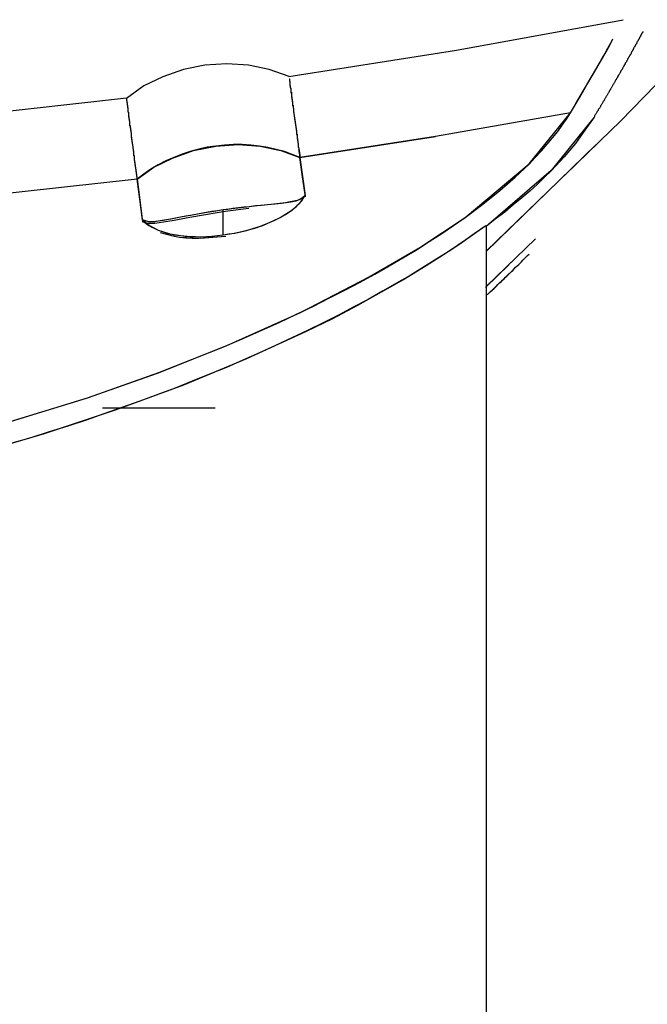
# Model space of a CAD drawing. Units: inches. Extents: x 114.4 to 185.6, y 61.6 to 148.
# Drawn here: x 145.3 to 146, y 133.3 to 134.5 of the extents above; entities that cross this region are included whole.
import ezdxf

# ---------------------------------------------------------------- set-up
doc = ezdxf.new("R2010")
doc.units = ezdxf.units.IN
doc.header["$MEASUREMENT"] = 0
doc.layers.add('Ebene 1', color=7, linetype='Continuous')

# ---------------------------------------------------------------- blocks, each defined once
blk = doc.blocks.new('block 2')
at = {"layer": 'Ebene 1', "color": 179, "lineweight": 25, "true_color": 0x1a171b}
for points in [[(145.5828, 134.3885), (145.7801, 134.4195), (145.9758, 134.4552)], [(145.5828, 134.3885), (145.7801, 134.4195), (145.9758, 134.4552)], [(145.9992, 134.4411), (145.9988, 134.4407), (145.9988, 134.4407), (145.9985, 134.4404), (145.9985, 134.44), (145.9985, 134.4397), (145.9982, 134.4397), (145.9982, 134.4393), (145.9976, 134.439), (145.9976, 134.4387), (145.9975, 134.4387), (145.9975, 134.4383), (145.9975, 134.438), (145.9969, 134.4376), (145.9969, 134.4371), (145.9968, 134.4371), (145.9968, 134.4369), (145.9963, 134.4364), (145.9963, 134.4362), (145.9963, 134.4357), (145.9961, 134.4354), (145.9961, 134.4354), (145.9956, 134.435), (145.9956, 134.4347), (145.9952, 134.4343), (145.9952, 134.434), (145.9949, 134.4337), (145.9949, 134.4333), (145.9945, 134.433), (145.9945, 134.4326), (145.9942, 134.4326), (145.9942, 134.4323), (145.9938, 134.4319), (145.9938, 134.4316), (145.9935, 134.4311), (145.9935, 134.4309), (145.9932, 134.4304), (145.9932, 134.4302), (145.9928, 134.4297), (145.9928, 134.4295), (145.9925, 134.429), (145.9921, 134.4288), (145.9921, 134.4283), (145.9918, 134.428), (145.9918, 134.4276), (145.9914, 134.4273), (145.9914, 134.4269), (145.9911, 134.4266), (145.9907, 134.4262), (145.9907, 134.4259), (145.9904, 134.4256), (145.9904, 134.4252), (145.9901, 134.4245), (145.9901, 134.4242), (145.9897, 134.4238), (145.9892, 134.4235), (145.9892, 134.423), (145.9888, 134.4228), (145.9885, 134.4223), (145.9885, 134.4221), (145.9882, 134.4216), (145.9882, 134.4209), (145.9878, 134.4207), (145.9875, 134.4202), (145.9875, 134.4199), (145.9871, 134.4195), (145.9868, 134.4192), (145.9868, 134.4185), (145.9864, 134.4182), (145.9861, 134.4178), (145.9861, 134.4175), (145.9857, 134.4171), (145.9854, 134.4164), (145.9854, 134.4161), (145.9851, 134.4156), (145.9847, 134.4154), (145.9847, 134.4147), (145.9844, 134.4142), (145.984, 134.414), (145.9837, 134.4135), (145.9837, 134.4128), (145.9833, 134.4126), (145.983, 134.4121), (145.983, 134.4114), (145.9825, 134.4111), (145.9821, 134.4107), (145.9818, 134.4101), (145.9818, 134.4097), (145.9814, 134.4094), (145.9811, 134.4087), (145.9808, 134.4083), (145.9808, 134.408), (145.9804, 134.4073), (145.9801, 134.4068), (145.9797, 134.4066), (145.9797, 134.4057), (145.9794, 134.4054), (145.979, 134.4047), (145.9787, 134.4044), (145.9783, 134.404), (145.9783, 134.4033), (145.978, 134.403), (145.9777, 134.4023), (145.9773, 134.402), (145.977, 134.4016), (145.977, 134.4009), (145.9764, 134.4006), (145.9763, 134.3999), (145.9758, 134.3995), (145.9756, 134.3987), (145.9751, 134.3983), (145.9751, 134.3977), (145.9749, 134.3973), (145.9744, 134.3966), (145.9742, 134.3963), (145.9737, 134.3956), (145.9733, 134.3952), (145.973, 134.3946), (145.9727, 134.3942), (145.9727, 134.3935), (145.9723, 134.393), (145.972, 134.3923), (145.9716, 134.3916), (145.9713, 134.3913), (145.9709, 134.3906), (145.9706, 134.3902), (145.9702, 134.3896), (145.9697, 134.3892), (145.9696, 134.3885), (145.9696, 134.3878), (145.969, 134.3875), (145.9689, 134.3868), (145.9684, 134.3861), (145.9682, 134.3856), (145.9677, 134.3849), (145.9675, 134.3847), (145.967, 134.384), (145.9666, 134.3832), (145.9663, 134.3828), (145.9659, 134.3822), (145.9656, 134.3815), (145.9653, 134.3811), (145.9649, 134.3804), (145.9646, 134.3796), (145.9642, 134.3789), (145.9639, 134.3787), (145.9635, 134.378), (145.9632, 134.3773), (145.9628, 134.3768), (145.9625, 134.3761), (145.9622, 134.3754), (145.9618, 134.3747), (145.9615, 134.3744), (145.9609, 134.3737), (145.9608, 134.373), (145.9603, 134.3723), (145.9601, 134.372), (145.9596, 134.3713), (145.9594, 134.3706), (145.9589, 134.3699), (145.9587, 134.3692), (145.9582, 134.3687), (145.9578, 134.368), (145.9575, 134.3673), (145.9572, 134.3666), (145.9568, 134.366), (145.9561, 134.3653), (145.9558, 134.3649), (145.9554, 134.3641), (145.9551, 134.3634), (145.9547, 134.3627), (145.9542, 134.362), (145.9541, 134.3613), (145.9535, 134.3606), (145.9534, 134.3603), (145.9528, 134.3596), (145.9522, 134.3589), (145.952, 134.3582), (145.9515, 134.3575), (145.9511, 134.3568), (145.9508, 134.3561), (145.9504, 134.3555), (145.9501, 134.3546), (145.9494, 134.3539), (145.9491, 134.3532), (145.9487, 134.3525), (145.9484, 134.3518), (145.948, 134.3511), (145.9477, 134.3508), (145.947, 134.3501), (145.9466, 134.3494), (145.9463, 134.3486), (145.946, 134.3479), (145.9454, 134.3472), (145.9448, 134.3465), (145.9444, 134.3458), (145.9441, 134.3451), (145.9437, 134.3444), (145.9434, 134.3437), (145.9427, 134.343), (145.9423, 134.3422), (145.942, 134.3413), (145.9417, 134.3406)], [(145.9141, 134.3458), (145.9198, 134.3558), (145.9255, 134.3653), (145.9356, 134.3825), (145.9444, 134.3977), (145.9504, 134.4083), (145.9558, 134.4175), (145.9601, 134.4252), (145.9635, 134.4316), (145.9639, 134.4326)], [(145.9141, 134.3458), (145.9248, 134.3641), (145.9349, 134.3815), (145.9437, 134.3966), (145.9515, 134.4101), (145.9578, 134.4216), (145.9635, 134.4316), (145.9639, 134.4323)], [(145.5832, 134.3885), (145.5596, 134.3966), (145.5353, 134.4016), (145.5098, 134.4033), (145.4841, 134.4016), (145.459, 134.3966), (145.4347, 134.3882), (145.4125, 134.3773), (145.392, 134.3627)], [(145.5832, 134.3856), (145.5835, 134.3856), (145.5835, 134.3854), (145.5835, 134.3849), (145.5835, 134.3847), (145.5835, 134.3842), (145.5835, 134.384), (145.5835, 134.3835), (145.5835, 134.3832), (145.5835, 134.3828), (145.5839, 134.3825), (145.5839, 134.3822), (145.5839, 134.3818), (145.5839, 134.3815), (145.5839, 134.3811), (145.5839, 134.3804), (145.5842, 134.3801), (145.5842, 134.3796), (145.5842, 134.3794), (145.5842, 134.3787), (145.5842, 134.3782), (145.5842, 134.378), (145.5842, 134.3775), (145.5846, 134.3775), (145.5846, 134.3773), (145.5846, 134.3768), (145.5846, 134.3765), (145.5846, 134.3765), (145.5846, 134.3761), (145.5846, 134.3758), (145.5846, 134.3754), (145.5846, 134.3754), (145.5846, 134.3751), (145.5851, 134.3747), (145.5851, 134.3744), (145.5851, 134.3741), (145.5851, 134.3737), (145.5851, 134.3737), (145.5851, 134.3734), (145.5851, 134.373), (145.5851, 134.3727), (145.5851, 134.3723), (145.5851, 134.372), (145.5853, 134.3716), (145.5853, 134.3713), (145.5853, 134.3713), (145.5853, 134.3708), (145.5853, 134.3706), (145.5853, 134.3701), (145.5853, 134.3699), (145.5853, 134.3694), (145.5858, 134.3692), (145.5858, 134.3687), (145.5858, 134.3685), (145.5858, 134.368), (145.5858, 134.3677), (145.5858, 134.3673), (145.5858, 134.367), (145.5858, 134.367), (145.5859, 134.3666), (145.5859, 134.3663), (145.5859, 134.366), (145.5859, 134.3656), (145.5859, 134.3653), (145.5859, 134.3649), (145.5859, 134.3641), (145.5865, 134.3639), (145.5865, 134.3634), (145.5865, 134.3632), (145.5865, 134.3627), (145.5865, 134.3625), (145.5865, 134.362), (145.5865, 134.362), (145.5865, 134.3618), (145.5866, 134.3613), (145.5866, 134.361), (145.5866, 134.3606), (145.5866, 134.3603), (145.5866, 134.3599), (145.5866, 134.3596), (145.5866, 134.3592), (145.5866, 134.3589), (145.5872, 134.3586), (145.5872, 134.3582), (145.5872, 134.3579), (145.5872, 134.3575), (145.5872, 134.3572), (145.5872, 134.3568), (145.5873, 134.3565), (145.5873, 134.3561), (145.5873, 134.3555), (145.5873, 134.3549), (145.5873, 134.3546), (145.5873, 134.3539), (145.5878, 134.3536), (145.5878, 134.3532), (145.5878, 134.3525), (145.5878, 134.3522), (145.5878, 134.3518), (145.5882, 134.3511), (145.5882, 134.3508), (145.5882, 134.3501), (145.5882, 134.3494), (145.5882, 134.3491), (145.5885, 134.3482), (145.5885, 134.3479), (145.5885, 134.3472), (145.5885, 134.3465), (145.5889, 134.3461), (145.5889, 134.3455), (145.5889, 134.3448), (145.5889, 134.3441), (145.5892, 134.3434), (145.5892, 134.3427), (145.5892, 134.342), (145.5892, 134.3413), (145.5896, 134.3406), (145.5896, 134.3399), (145.5896, 134.3391), (145.5896, 134.3384), (145.5899, 134.3377), (145.5899, 134.337), (145.5899, 134.3363), (145.5903, 134.3353), (145.5903, 134.3346), (145.5903, 134.3339), (145.5906, 134.3327), (145.5906, 134.332), (145.5906, 134.331), (145.5909, 134.3303), (145.5909, 134.3293), (145.5909, 134.3286), (145.5913, 134.3275), (145.5913, 134.3265), (145.5913, 134.3258), (145.5918, 134.3246), (145.5918, 134.3236), (145.592, 134.3226), (145.592, 134.3215), (145.592, 134.3205), (145.5925, 134.3193), (145.5925, 134.3184), (145.5927, 134.3172), (145.5927, 134.3162), (145.5932, 134.3151), (145.5932, 134.3141), (145.5932, 134.3131), (145.5934, 134.3117), (145.5934, 134.3105), (145.5939, 134.3091), (145.5939, 134.3081), (145.594, 134.3067), (145.594, 134.3057), (145.5946, 134.3041), (145.5946, 134.3031), (145.5949, 134.3017), (145.5949, 134.3003), (145.5952, 134.299), (145.5952, 134.2974), (145.5956, 134.296), (145.5956, 134.2946), (145.5959, 134.2933)], [(145.5842, 134.3796), (145.5842, 134.3794), (145.5842, 134.3789), (145.5842, 134.3787), (145.5842, 134.3782), (145.5842, 134.378), (145.5846, 134.3775), (145.5846, 134.3768), (145.5846, 134.3765), (145.5846, 134.3761), (145.5846, 134.3758), (145.5846, 134.3751), (145.5851, 134.3747), (145.5851, 134.3744), (145.5851, 134.3741), (145.5851, 134.3737), (145.5851, 134.3734), (145.5851, 134.373), (145.5851, 134.3727), (145.5853, 134.3727), (145.5853, 134.3723), (145.5853, 134.372), (145.5853, 134.3716), (145.5853, 134.3716), (145.5853, 134.3713), (145.5853, 134.3708), (145.5853, 134.3706), (145.5853, 134.3701), (145.5853, 134.3701), (145.5858, 134.3699), (145.5858, 134.3694), (145.5858, 134.3692), (145.5858, 134.3687), (145.5858, 134.3687), (145.5858, 134.3685), (145.5858, 134.368), (145.5858, 134.3677), (145.5858, 134.3673), (145.5859, 134.367), (145.5859, 134.3666), (145.5859, 134.3663), (145.5859, 134.3663), (145.5859, 134.366), (145.5859, 134.3656), (145.5859, 134.3653), (145.5859, 134.3649), (145.5865, 134.3646), (145.5865, 134.3641), (145.5865, 134.3639), (145.5865, 134.3634), (145.5865, 134.3632), (145.5865, 134.3627), (145.5865, 134.3625), (145.5865, 134.362), (145.5866, 134.3618), (145.5866, 134.3613), (145.5866, 134.361), (145.5866, 134.3606), (145.5866, 134.3603), (145.5866, 134.3599), (145.5866, 134.3596), (145.5872, 134.3592), (145.5872, 134.3589), (145.5872, 134.3586), (145.5872, 134.3582), (145.5872, 134.3579), (145.5872, 134.3575), (145.5872, 134.3572), (145.5873, 134.3565), (145.5873, 134.3561), (145.5873, 134.3558), (145.5873, 134.3555), (145.5873, 134.3549), (145.5873, 134.3546), (145.5878, 134.3542), (145.5878, 134.3536), (145.5878, 134.3532), (145.5878, 134.3529), (145.5878, 134.3525), (145.5878, 134.3522), (145.5878, 134.3515), (145.5882, 134.3511), (145.5882, 134.3508), (145.5882, 134.3505), (145.5882, 134.3501), (145.5882, 134.3494), (145.5882, 134.3491), (145.5885, 134.3486), (145.5885, 134.3482), (145.5885, 134.3475), (145.5885, 134.3472), (145.5885, 134.3468), (145.5889, 134.3461), (145.5889, 134.3458), (145.5889, 134.3455), (145.5889, 134.3448), (145.5889, 134.3444), (145.5889, 134.3441), (145.5892, 134.3434), (145.5892, 134.343), (145.5892, 134.3422), (145.5892, 134.342), (145.5892, 134.3415), (145.5896, 134.3408), (145.5896, 134.3406), (145.5896, 134.3399), (145.5896, 134.3394), (145.5896, 134.3391), (145.5899, 134.3384), (145.5899, 134.3381), (145.5899, 134.3374), (145.5899, 134.337), (145.5899, 134.3363), (145.5903, 134.336), (145.5903, 134.3353), (145.5903, 134.3348), (145.5903, 134.3341), (145.5903, 134.3339), (145.5906, 134.3332), (145.5906, 134.3327), (145.5906, 134.332), (145.5906, 134.3313), (145.5906, 134.331), (145.5909, 134.3303), (145.5909, 134.33), (145.5909, 134.3293), (145.5909, 134.3286), (145.5913, 134.3282), (145.5913, 134.3275), (145.5913, 134.3272), (145.5913, 134.3265), (145.5913, 134.3258), (145.5918, 134.3253), (145.5918, 134.3246), (145.5918, 134.3239), (145.5918, 134.3232), (145.592, 134.3229), (145.592, 134.3222), (145.592, 134.3215), (145.592, 134.3208), (145.5925, 134.3205), (145.5925, 134.3198), (145.5925, 134.3191), (145.5925, 134.3184), (145.5927, 134.3179), (145.5927, 134.3172), (145.5927, 134.3165), (145.5927, 134.3158), (145.5927, 134.3151), (145.5932, 134.3145), (145.5932, 134.3141), (145.5932, 134.3134), (145.5934, 134.3127), (145.5934, 134.312), (145.5934, 134.3112), (145.5934, 134.3105), (145.5939, 134.3098), (145.5939, 134.3091), (145.5939, 134.3084), (145.5939, 134.3077), (145.594, 134.307), (145.594, 134.3067), (145.594, 134.306), (145.594, 134.3053), (145.5946, 134.3046), (145.5946, 134.3038), (145.5946, 134.3027), (145.5949, 134.3021), (145.5949, 134.3014), (145.5949, 134.3007), (145.5949, 134.3), (145.5952, 134.2993), (145.5952, 134.2986), (145.5952, 134.2979), (145.5956, 134.2972), (145.5956, 134.2965), (145.5956, 134.2957), (145.5956, 134.2946), (145.5959, 134.294), (145.5959, 134.2933)], [(145.8147, 134.1832), (145.973, 134.3363), (146.014, 134.3782)], [(145.0409, 134.3279), (145.2166, 134.3437), (145.392, 134.3632)], [(145.0409, 134.3279), (145.2166, 134.3437), (145.392, 134.3632)], [(145.4047, 134.2678), (145.4044, 134.2686), (145.4044, 134.2693), (145.4044, 134.27), (145.4044, 134.2707), (145.404, 134.2714), (145.404, 134.2721), (145.404, 134.2729), (145.404, 134.2736), (145.4037, 134.2743), (145.4037, 134.275), (145.4037, 134.2757), (145.4034, 134.2764), (145.4034, 134.2771), (145.4034, 134.2778), (145.4034, 134.2781), (145.4034, 134.2788), (145.4028, 134.2795), (145.4028, 134.2802), (145.4028, 134.281), (145.4028, 134.2817), (145.4027, 134.2819), (145.4027, 134.2826), (145.4027, 134.2833), (145.4027, 134.2841), (145.4021, 134.2845), (145.4021, 134.2852), (145.4021, 134.2859), (145.4021, 134.2865), (145.4021, 134.2869), (145.402, 134.2876), (145.402, 134.2883), (145.402, 134.2886), (145.402, 134.2893), (145.4015, 134.29), (145.4015, 134.2905), (145.4015, 134.2912), (145.4015, 134.2914), (145.4015, 134.2922), (145.4013, 134.2929), (145.4013, 134.2933), (145.4013, 134.294), (145.4013, 134.2943), (145.4013, 134.295), (145.4008, 134.2953), (145.4008, 134.296), (145.4008, 134.2965), (145.4008, 134.2972), (145.4008, 134.2974), (145.4006, 134.2983), (145.4006, 134.2986), (145.4006, 134.2993), (145.4006, 134.2996), (145.4006, 134.3), (145.4006, 134.3007), (145.4001, 134.301), (145.4001, 134.3017), (145.4001, 134.3021), (145.4001, 134.3024), (145.4001, 134.3031), (145.3997, 134.3034), (145.3997, 134.3038), (145.3997, 134.3046), (145.3997, 134.305), (145.3997, 134.3053), (145.3997, 134.306), (145.3994, 134.3064), (145.3994, 134.3067), (145.3994, 134.307), (145.3994, 134.3077), (145.3994, 134.3081), (145.3994, 134.3084), (145.399, 134.3088), (145.399, 134.3095), (145.399, 134.3098), (145.399, 134.3101), (145.399, 134.3105), (145.399, 134.311), (145.399, 134.3112), (145.3987, 134.312), (145.3987, 134.3124), (145.3987, 134.3127), (145.3987, 134.3131), (145.3987, 134.3134), (145.3987, 134.3138), (145.3987, 134.3141), (145.3984, 134.3145), (145.3984, 134.3148), (145.3984, 134.3151), (145.3984, 134.3158), (145.3984, 134.3162), (145.3984, 134.3165), (145.3984, 134.3169), (145.398, 134.3172), (145.398, 134.3177), (145.398, 134.3179), (145.398, 134.3184), (145.398, 134.3186), (145.398, 134.3191), (145.398, 134.3193), (145.398, 134.3198), (145.3977, 134.3198), (145.3977, 134.3201), (145.3977, 134.3205), (145.3977, 134.3208), (145.3977, 134.3212), (145.3977, 134.3215), (145.3977, 134.3219), (145.3977, 134.3222), (145.3973, 134.3226), (145.3973, 134.3229), (145.3973, 134.3232), (145.3973, 134.3232), (145.3973, 134.3236), (145.3973, 134.3239), (145.3973, 134.3244), (145.3973, 134.3246), (145.3973, 134.3251), (145.3973, 134.3251), (145.397, 134.3253), (145.397, 134.3258), (145.397, 134.326), (145.397, 134.3265), (145.397, 134.3265), (145.397, 134.3267), (145.397, 134.3272), (145.397, 134.3275), (145.397, 134.3275), (145.397, 134.3279), (145.3966, 134.3282), (145.3966, 134.3286), (145.3966, 134.3286), (145.3966, 134.3293), (145.3966, 134.3296), (145.3966, 134.3303), (145.3966, 134.3306), (145.3961, 134.331), (145.3961, 134.3313), (145.3961, 134.332), (145.3961, 134.3324), (145.3961, 134.3327), (145.3961, 134.3332), (145.3959, 134.3334), (145.3959, 134.3341), (145.3959, 134.3346), (145.3959, 134.3348), (145.3959, 134.3353), (145.3959, 134.3355), (145.3959, 134.336), (145.3954, 134.3363), (145.3954, 134.3367), (145.3954, 134.337), (145.3954, 134.3374), (145.3954, 134.3377), (145.3954, 134.3381), (145.3954, 134.3384), (145.3954, 134.3384), (145.3953, 134.3387), (145.3953, 134.3391), (145.3953, 134.3394), (145.3953, 134.3399), (145.3953, 134.3399), (145.3953, 134.3401), (145.3953, 134.3406), (145.3953, 134.3408), (145.3953, 134.3413), (145.3953, 134.3415), (145.3947, 134.3415), (145.3947, 134.342), (145.3947, 134.3422), (145.3947, 134.3434), (145.3947, 134.3437), (145.3946, 134.3444), (145.3946, 134.3451), (145.3946, 134.3458), (145.3946, 134.3461), (145.3941, 134.3468), (145.3941, 134.3475), (145.3941, 134.3479), (145.3941, 134.3486), (145.3941, 134.3494), (145.3939, 134.3498), (145.3939, 134.3505), (145.3939, 134.3508), (145.3939, 134.3511), (145.3939, 134.3518), (145.3934, 134.3522), (145.3934, 134.3529), (145.3934, 134.3532), (145.3934, 134.3536), (145.3934, 134.3539), (145.3934, 134.3546), (145.393, 134.3549), (145.393, 134.3555), (145.393, 134.3558), (145.393, 134.3561), (145.393, 134.3565), (145.393, 134.3568), (145.393, 134.3572), (145.3927, 134.3575), (145.3927, 134.3579), (145.3927, 134.3582), (145.3927, 134.3586), (145.3927, 134.3589), (145.3927, 134.3592), (145.3927, 134.3596), (145.3927, 134.3596), (145.3923, 134.3599), (145.3923, 134.3603), (145.3923, 134.3606), (145.3923, 134.361), (145.3923, 134.3613), (145.3923, 134.3618), (145.3923, 134.362), (145.392, 134.3625), (145.392, 134.3627), (145.392, 134.3632)], [(145.4047, 134.2678), (145.4044, 134.269), (145.4044, 134.27), (145.404, 134.271), (145.404, 134.2717), (145.404, 134.2729), (145.4037, 134.2738), (145.4037, 134.275), (145.4037, 134.2759), (145.4034, 134.2771), (145.4034, 134.2778), (145.4034, 134.2788), (145.4028, 134.2798), (145.4028, 134.281), (145.4027, 134.2817), (145.4027, 134.2826), (145.4027, 134.2833), (145.4021, 134.2845), (145.4021, 134.2855), (145.4021, 134.2862), (145.402, 134.2872), (145.402, 134.2879), (145.402, 134.2891), (145.4015, 134.2898), (145.4015, 134.2907), (145.4015, 134.2914), (145.4013, 134.2926), (145.4013, 134.2933), (145.4013, 134.2943), (145.4013, 134.295), (145.4008, 134.296), (145.4008, 134.2967), (145.4008, 134.2974), (145.4006, 134.2986), (145.4006, 134.2993), (145.4006, 134.3), (145.4001, 134.3007), (145.4001, 134.3017), (145.4001, 134.3024), (145.4001, 134.3031), (145.3997, 134.3038), (145.3997, 134.305), (145.3997, 134.3057), (145.3994, 134.3064), (145.3994, 134.307), (145.3994, 134.3077), (145.3994, 134.3084), (145.399, 134.3091), (145.399, 134.3098), (145.399, 134.3105), (145.3987, 134.3112), (145.3987, 134.312), (145.3987, 134.3131), (145.3987, 134.3134), (145.3984, 134.3141), (145.3984, 134.3148), (145.3984, 134.3155), (145.3984, 134.3162), (145.398, 134.3169), (145.398, 134.3177), (145.398, 134.3184), (145.398, 134.3191), (145.3977, 134.3198), (145.3977, 134.3201), (145.3977, 134.3208), (145.3977, 134.3215), (145.3977, 134.3222), (145.3973, 134.3226), (145.3973, 134.3232), (145.3973, 134.3239), (145.3973, 134.3246), (145.397, 134.3251), (145.397, 134.3258), (145.397, 134.3265), (145.397, 134.3267), (145.397, 134.3275), (145.3966, 134.3279), (145.3966, 134.3286), (145.3966, 134.3293), (145.3966, 134.3296), (145.3961, 134.3303), (145.3961, 134.3306), (145.3961, 134.3313), (145.3961, 134.3317), (145.3961, 134.3324), (145.3959, 134.3327), (145.3959, 134.3334), (145.3959, 134.3339), (145.3959, 134.3346), (145.3959, 134.3348), (145.3959, 134.3353), (145.3954, 134.336), (145.3954, 134.3363), (145.3954, 134.337), (145.3954, 134.3374), (145.3954, 134.3377), (145.3953, 134.3381), (145.3953, 134.3387), (145.3953, 134.3391), (145.3953, 134.3394), (145.3953, 134.3401), (145.3953, 134.3406), (145.3947, 134.3408), (145.3947, 134.3413), (145.3947, 134.342), (145.3947, 134.3422), (145.3947, 134.3427), (145.3947, 134.343), (145.3947, 134.3434), (145.3946, 134.3437), (145.3946, 134.3441), (145.3946, 134.3448), (145.3946, 134.3451), (145.3946, 134.3455), (145.3946, 134.3458), (145.3946, 134.3461), (145.3941, 134.3465), (145.3941, 134.3468), (145.3941, 134.3472), (145.3941, 134.3475), (145.3941, 134.3479), (145.3941, 134.3482), (145.3941, 134.3486), (145.3939, 134.3491), (145.3939, 134.3494), (145.3939, 134.3498), (145.3939, 134.3501), (145.3939, 134.3501), (145.3939, 134.3505), (145.3939, 134.3508), (145.3939, 134.3511), (145.3939, 134.3515), (145.3934, 134.3518), (145.3934, 134.3522), (145.3934, 134.3522), (145.3934, 134.3525), (145.3934, 134.3529), (145.3934, 134.3532), (145.3934, 134.3536), (145.3934, 134.3536), (145.3934, 134.3539), (145.393, 134.3542), (145.393, 134.3542), (145.393, 134.3546)], [(145.9141, 134.3458), (145.7554, 134.3179), (145.5959, 134.2933)], [(145.9141, 134.3458), (145.7554, 134.3179), (145.5959, 134.2933)], [(145.7902, 134.2228), (145.8652, 134.2859), (145.9141, 134.3458)], [(145.7902, 134.2228), (145.8111, 134.2385), (145.8309, 134.2545), (145.8488, 134.27), (145.8652, 134.2855), (145.8726, 134.2933), (145.88, 134.301), (145.8865, 134.3088), (145.8929, 134.3165), (145.8989, 134.3239), (145.9043, 134.3313), (145.9093, 134.3384), (145.9141, 134.3458)], [(145.9417, 134.3406), (145.8912, 134.2781), (145.8147, 134.2121)], [(145.9417, 134.3406), (145.931, 134.3253), (145.9198, 134.3098), (145.9067, 134.294), (145.8915, 134.2778), (145.8834, 134.27), (145.875, 134.2619), (145.866, 134.2538), (145.8566, 134.2457), (145.8467, 134.2376), (145.8366, 134.229), (145.8256, 134.2206), (145.8147, 134.2121)], [(145.5959, 134.2933), (145.7554, 134.3179)], [(145.9473, 134.3112), (145.9079, 134.2731)], [(145.5959, 134.2933), (145.5866, 134.2967), (145.5777, 134.3003), (145.568, 134.3027), (145.5582, 134.305), (145.5484, 134.3067), (145.5381, 134.3077), (145.5279, 134.3084), (145.5176, 134.3084), (145.5074, 134.3077), (145.4971, 134.3067), (145.4869, 134.3053), (145.4771, 134.3031), (145.4667, 134.3003), (145.4573, 134.2972), (145.4478, 134.2933), (145.4382, 134.2893), (145.4294, 134.2845), (145.4206, 134.2795), (145.4125, 134.2738), (145.4047, 134.2678)], [(145.4047, 134.2678), (145.424, 134.2817), (145.4461, 134.2926), (145.4707, 134.3014), (145.4969, 134.3067), (145.5232, 134.3084), (145.5493, 134.3064), (145.5734, 134.3014), (145.5959, 134.2933)], [(145.5959, 134.2933), (145.5959, 134.294), (145.5956, 134.2946), (145.5956, 134.2953), (145.5956, 134.296), (145.5956, 134.2967), (145.5952, 134.2974), (145.5952, 134.2983), (145.5952, 134.299), (145.5949, 134.2996), (145.5949, 134.3003), (145.5949, 134.301), (145.5949, 134.3017), (145.5946, 134.3027)], [(145.8147, 134.1829), (145.9437, 134.3081)], [(145.6023, 134.2471), (145.599, 134.2707), (145.5959, 134.2933)], [(145.6023, 134.2471), (145.599, 134.2704), (145.5959, 134.2933)], [(145.5959, 134.2933), (145.5987, 134.2714), (145.602, 134.2485)], [(145.5959, 134.2933), (145.599, 134.271), (145.602, 134.2485)], [(145.4047, 134.2678), (145.2263, 134.2481), (145.0476, 134.2323)], [(145.4047, 134.2678), (145.2263, 134.2481), (145.0476, 134.2323)], [(145.4047, 134.2678), (145.4078, 134.2431), (145.4109, 134.2178)], [(145.4047, 134.2678), (145.4078, 134.2431), (145.4109, 134.2178)], [(145.4108, 134.2199), (145.4075, 134.2442), (145.4047, 134.2678)], [(145.4108, 134.2199), (145.4075, 134.2442), (145.4047, 134.2678)], [(145.5057, 134.2023), (145.5186, 134.2044), (145.5313, 134.2071), (145.5455, 134.2111), (145.5582, 134.2161), (145.5653, 134.2192), (145.5718, 134.2223), (145.5791, 134.2263), (145.5851, 134.2304), (145.5872, 134.2318), (145.5892, 134.2337), (145.5913, 134.2354), (145.5934, 134.2376), (145.5959, 134.24), (145.598, 134.2425), (145.6001, 134.2457), (145.602, 134.2485)], [(145.602, 134.2485), (145.599, 134.2459), (145.5956, 134.2438), (145.5909, 134.2421), (145.5851, 134.2407), (145.5797, 134.24), (145.5741, 134.2392), (145.5663, 134.2383), (145.5579, 134.2376), (145.5506, 134.2369), (145.5437, 134.2363), (145.5367, 134.2354), (145.53, 134.2347), (145.5236, 134.234), (145.5169, 134.2333), (145.5112, 134.2323), (145.5057, 134.2316)], [(145.5057, 134.2023), (145.5124, 134.2034), (145.5193, 134.2044), (145.5263, 134.2058), (145.5329, 134.2075), (145.5394, 134.2094), (145.5458, 134.2114), (145.5522, 134.2135), (145.5582, 134.2161), (145.5656, 134.2192), (145.5727, 134.2228), (145.5791, 134.2266), (145.5851, 134.2304), (145.5906, 134.235), (145.5956, 134.2397), (145.599, 134.2438), (145.602, 134.2485)], [(145.602, 134.2485), (145.6001, 134.2466), (145.598, 134.2452), (145.5956, 134.2438), (145.5925, 134.2428), (145.5889, 134.2418), (145.5846, 134.2411), (145.5791, 134.24), (145.5723, 134.239), (145.5653, 134.2383), (145.5579, 134.2376), (145.5458, 134.2364), (145.5329, 134.235), (145.5193, 134.2333), (145.5057, 134.2316)], [(145.5057, 134.2316), (145.4947, 134.2297), (145.4841, 134.2283), (145.4693, 134.2256), (145.4555, 134.223), (145.4495, 134.2221), (145.444, 134.2206), (145.4361, 134.2195), (145.4294, 134.2185), (145.4252, 134.2178), (145.4213, 134.2178), (145.4182, 134.2178), (145.4152, 134.2185), (145.4128, 134.2192), (145.4108, 134.2199)], [(145.5057, 134.2316), (145.499, 134.2304), (145.4922, 134.2297), (145.4859, 134.2287), (145.4795, 134.2276), (145.4735, 134.2263), (145.4674, 134.2252), (145.4616, 134.2242), (145.4555, 134.223), (145.4481, 134.2216), (145.4414, 134.2202), (145.4351, 134.2192), (145.4294, 134.2185), (145.4233, 134.2178), (145.4182, 134.2178), (145.4142, 134.2189), (145.4108, 134.2199)], [(145.4109, 134.2178), (145.4128, 134.2171), (145.4149, 134.2163), (145.417, 134.2161), (145.4195, 134.2161), (145.4223, 134.2161), (145.4252, 134.2161), (145.4357, 134.2175), (145.4481, 134.2195), (145.4623, 134.2223), (145.4778, 134.2252), (145.5057, 134.2297)], [(145.5057, 134.2297), (145.5112, 134.2304), (145.536, 134.2337)], [(145.5057, 134.2023), (145.5057, 134.2168), (145.5057, 134.2316)], [(145.5057, 134.2023), (145.5057, 134.2168), (145.5057, 134.2316)], [(144.5171, 133.8661), (144.6234, 133.8716), (144.7076, 133.8788), (144.7917, 133.888), (144.8823, 133.9002), (144.9719, 133.9155), (145.0671, 133.9348), (145.161, 133.9567), (145.2556, 133.9829), (145.3475, 134.0113), (145.4301, 134.0406), (145.5091, 134.0721), (145.5966, 134.1112), (145.6771, 134.1529), (145.7367, 134.1875), (145.7902, 134.2228)], [(145.2542, 133.9825), (145.3448, 134.0106), (145.4283, 134.0399), (145.5081, 134.0717), (145.53, 134.0809), (145.5512, 134.0905), (145.5716, 134.0995), (145.5918, 134.1091), (145.6111, 134.1183), (145.63, 134.1279), (145.6485, 134.1374), (145.6666, 134.1469), (145.6838, 134.1563), (145.7007, 134.166), (145.7169, 134.1754), (145.7329, 134.1849), (145.7479, 134.1944), (145.7629, 134.204), (145.7765, 134.2135), (145.7902, 134.2228)], [(145.4108, 134.2199), (145.4189, 134.2135), (145.4294, 134.2078), (145.4411, 134.204), (145.4555, 134.2016), (145.4611, 134.2008), (145.4667, 134.2004), (145.4731, 134.2004), (145.4795, 134.2001), (145.4859, 134.2004), (145.4926, 134.2008), (145.499, 134.2016), (145.5057, 134.2023)], [(145.4108, 134.2199), (145.4128, 134.2178), (145.4152, 134.2156), (145.4182, 134.2135), (145.4216, 134.2114), (145.4252, 134.2097), (145.4294, 134.2078), (145.4354, 134.2058), (145.4418, 134.204), (145.4485, 134.2025), (145.4555, 134.2016), (145.4671, 134.2004), (145.4795, 134.2001), (145.4922, 134.2008), (145.5057, 134.2023)], [(145.8144, 134.2128), (145.792, 134.1973), (145.7691, 134.1818), (145.7444, 134.166), (145.7188, 134.1503), (145.6915, 134.1348), (145.6636, 134.1193), (145.634, 134.1038), (145.6033, 134.0886), (145.5331, 134.0566), (145.459, 134.0259), (145.3786, 133.9963), (145.2954, 133.9687), (145.1987, 133.9405), (145.0992, 133.9157), (144.9948, 133.8936), (144.8881, 133.8749), (144.6463, 133.8463), (144.4, 133.8368)], [(145.8144, 134.2128), (145.8006, 134.2034), (145.7865, 134.1935), (145.772, 134.1835), (145.7568, 134.1741), (145.7411, 134.1644), (145.7256, 134.1546), (145.7095, 134.1455), (145.6929, 134.136), (145.676, 134.1264), (145.6586, 134.1172), (145.6411, 134.1081), (145.6232, 134.0988), (145.6047, 134.09), (145.5865, 134.0812), (145.5673, 134.0724), (145.5484, 134.0637), (145.5289, 134.0552), (145.5095, 134.0466), (145.4895, 134.0385), (145.4693, 134.0304), (145.4492, 134.0223), (145.4287, 134.0146), (145.4078, 134.0068), (145.3866, 133.9994), (145.3655, 133.992), (145.3444, 133.9846), (145.3229, 133.9775), (145.301, 133.9708), (145.2795, 133.9637), (145.2573, 133.9575)], [(145.8147, 134.2121), (145.8147, 134.2125), (145.8144, 134.2128)], [(145.8147, 134.2121), (145.8147, 134.2125), (145.8144, 134.2128)], [(145.8147, 134.2121), (145.8147, 133.8361), (145.8147, 133.4301), (145.8147, 133.0191), (145.8147, 132.6391)], [(145.8147, 134.2121), (145.8147, 133.8361), (145.8147, 133.4301), (145.8147, 133.0191), (145.8147, 132.6391)], [(145.4316, 134.2051), (145.4481, 134.2008), (145.4549, 134.1997), (145.4617, 134.199), (145.4693, 134.1984), (145.4771, 134.1984), (145.5088, 134.2008)], [(145.4543, 134.1997), (145.4785, 134.1984), (145.5088, 134.2008)], [(145.8727, 134.1977), (145.815, 134.1415)], [(145.8197, 134.1353), (145.8219, 134.1374), (145.8238, 134.1391), (145.8256, 134.1405), (145.8271, 134.1422), (145.8287, 134.1441), (145.8305, 134.1458), (145.8323, 134.1472), (145.834, 134.1489), (145.8359, 134.1508), (145.8376, 134.1525), (145.8393, 134.1539), (145.8411, 134.1556), (145.8428, 134.1574), (145.8447, 134.1593), (145.8461, 134.1606), (145.8478, 134.1624), (145.8495, 134.1642), (145.8514, 134.166), (145.8531, 134.1677), (145.8548, 134.1691), (145.8564, 134.1708), (145.8581, 134.1727), (145.8598, 134.1744), (145.8616, 134.1761), (145.8633, 134.178), (145.8652, 134.1798)], [(145.814, 134.1405), (145.8414, 134.167)], [(145.8443, 134.1701), (145.8154, 134.1415)], [(145.8474, 134.162), (145.8161, 134.1317)], [(145.4962, 133.9987), (145.3637, 133.9987)]]:
    blk.add_lwpolyline(points, dxfattribs=at)

msp = doc.modelspace()

# ---------------------------------------------------------------- block references
at = {"layer": 'Ebene 1'}
msp.add_blockref('block 2', (0, 0), dxfattribs=at)

doc.saveas('drawing.dxf')
